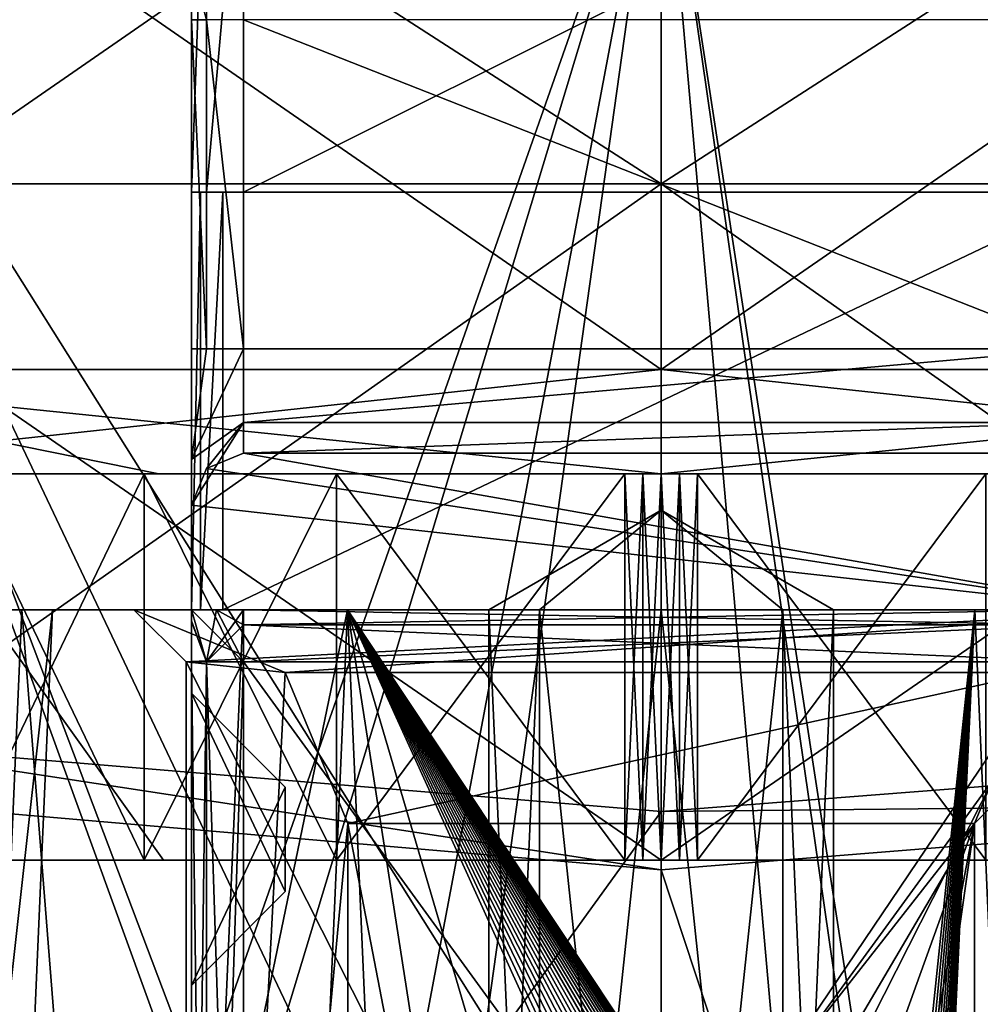
# Model space of a CAD drawing. Units: metres. Extents: x -90 to 90, y -98 to 20.
# Drawn here: x -6 to 3, y -80 to -71 of the extents above; entities that cross this region are included whole.
import ezdxf

# ---------------------------------------------------------------- set-up
doc = ezdxf.new("R2010")
doc.units = ezdxf.units.M
doc.layers.add('solid_21432310', color=7, linetype='CONTINUOUS')

msp = doc.modelspace()

# ---------------------------------------------------------------- linework, layer by layer
at = {"layer": 'solid_21432310'}
for points in [[(-11.227177, -65, 82.729759), (-5.804966, -65, 80.478935), (-9.399609, -72.219032, 82.595207)], [(-11.199668, -65, 121.512863), (-0.000195, -72.218842, 123.777031), (0, -65, 124.513374)], [(-11.199668, -65, 121.512863), (-9.399609, -72.219032, 121.631546), (-0.000195, -72.218842, 123.777031)], [(0, -65, 79.713379), (0.000195, -72.218842, 80.449722), (-9.399609, -72.219032, 82.595207)], [(-5.804966, -65, 80.478935), (0, -65, 79.713379), (-9.399609, -72.219032, 82.595207)], [(9.399609, -72.219032, 121.631546), (0, -65, 124.513374), (-0.000195, -72.218842, 123.777031)], [(9.399609, -72.219032, 121.631546), (5.804966, -65, 123.747818), (0, -65, 124.513374)], [(11.199668, -65, 82.71389), (0.000195, -72.218842, 80.449722), (0, -65, 79.713379)], [(9.399609, -72.219032, 82.595207), (0.000195, -72.218842, 80.449722), (11.199668, -65, 82.71389)], [(0, -74, 82.61338), (0, -67.25, 82.61338), (-9.75, -67.25, 85.225883)], [(-9.75, -74, 85.225883), (0, -74, 82.61338), (-9.75, -67.25, 85.225883)], [(-9.75, -74, 119.00087), (-9.75, -67.25, 119.00087), (0, -67.25, 121.61338)], [(-9.75, -74, 119.00087), (0, -67.25, 121.61338), (0, -74, 121.61338)], [(9.75, -74, 85.225883), (9.75, -67.25, 85.225883), (0, -67.25, 82.61338)], [(0, -74, 82.61338), (9.75, -74, 85.225883), (0, -67.25, 82.61338)], [(0, -74, 121.61338), (0, -67.25, 121.61338), (9.75, -67.25, 119.00087)], [(9.75, -74, 119.00087), (0, -74, 121.61338), (9.75, -67.25, 119.00087)], [(-11.092319, -93.580261, 82.900917), (0, -93.580261, 79.928734), (-9.177548, -68.300003, 80.805809)], [(-9.483953, -68.300003, 80.066734), (0, -68.300003, 78.11338), (-6.394708, -86.503319, 78.98098)], [(0, -82.900002, 79.499771), (0, -68.300003, 78.913376), (-9.177548, -68.300003, 80.805809)], [(-1.879092, -83.681442, 79.609291), (0, -82.900002, 79.499771), (-9.177548, -68.300003, 80.805809)], [(-2.649999, -85.552589, 79.762764), (-1.879092, -83.681442, 79.609291), (-9.177548, -68.300003, 80.805809)], [(0, -93.580261, 79.928734), (-2.649999, -85.552589, 79.762764), (-9.177548, -68.300003, 80.805809)], [(0, -68.300003, 78.11338), (-5.324924, -85.907661, 78.711555), (-6.394708, -86.503319, 78.98098)], [(0, -68.300003, 78.11338), (-3.161591, -85.055687, 78.322533), (-5.324924, -85.907661, 78.711555)], [(-4.5, -68.300003, 95.61338), (-4.5, -72.300003, 95.11338), (-4.5, -69.644958, 106.947769)], [(-4.5, -68.300003, 95.61338), (-4.5, -68.300003, 95.11338), (-4.5, -72.300003, 95.11338)], [(-4.35347, -68.300003, 94.759888), (-4.5, -72.300003, 95.11338), (-4.5, -68.300003, 95.11338)], [(-4.35347, -68.300003, 94.759888), (-4.353491, -72.300003, 94.759911), (-4.5, -72.300003, 95.11338)], [(-4, -68.300003, 94.61338), (-4, -72.300003, 94.61338), (-4.353491, -72.300003, 94.759911)], [(-4, -68.300003, 94.61338), (-4.353491, -72.300003, 94.759911), (-4.35347, -68.300003, 94.759888)], [(4, -68.300003, 94.61338), (4, -72.300003, 94.61338), (-4, -72.300003, 94.61338)], [(-4, -68.300003, 94.61338), (4, -68.300003, 94.61338), (-4, -72.300003, 94.61338)], [(0, -68.300003, 78.11338), (-2.075791, -83.11451, 78.203316), (-3.161591, -85.055687, 78.322533)], [(0, -68.300003, 78.11338), (0, -82.349998, 78.11338), (-2.075791, -83.11451, 78.203316)], [(9.483862, -68.300003, 80.066696), (0, -82.349998, 78.11338), (0, -68.300003, 78.11338)], [(2.080157, -83.118347, 78.203697), (0, -82.349998, 78.11338), (9.483862, -68.300003, 80.066696)], [(1.325816, -83.255501, 79.552856), (0, -68.300003, 78.913376), (0, -82.900002, 79.499771)], [(2.649998, -85.553139, 79.762779), (9.177636, -68.300003, 80.805847), (0, -68.300003, 78.913376)], [(2.294584, -84.224335, 79.669792), (2.649998, -85.553139, 79.762779), (0, -68.300003, 78.913376)], [(1.325816, -83.255501, 79.552856), (2.294584, -84.224335, 79.669792), (0, -68.300003, 78.913376)], [(3.161365, -85.054245, 78.322502), (2.080157, -83.118347, 78.203697), (9.483862, -68.300003, 80.066696)], [(2.649998, -85.553139, 79.762779), (11.092319, -93.580261, 82.900917), (9.177636, -68.300003, 80.805847)], [(-4.5, -72.300003, 95.11338), (-4.5, -70.110786, 106.662888), (-4.5, -69.644958, 106.947769)], [(-4.5, -72.300003, 95.11338), (-4.5, -70.647667, 106.563377), (-4.5, -70.110786, 106.662888)], [(-4.353553, -70.647659, 106.916931), (-4.5, -70.110786, 106.662888), (-4.5, -70.647667, 106.563377)], [(-4.353553, -70.647659, 106.916931), (-4.5, -70.647667, 106.563377), (-4.353553, -73.800003, 106.916931)], [(-4.5, -72.300003, 96.413376), (-4.5, -73.799973, 106.563377), (-4.5, -70.647667, 106.563377)], [(-4.353553, -73.800003, 106.916931), (-4.5, -70.647667, 106.563377), (-4.5, -73.799973, 106.563377)], [(-4.5, -72.300003, 95.11338), (-4.5, -72.300003, 96.413376), (-4.5, -70.647667, 106.563377)], [(-4.353553, -70.647659, 106.916931), (-4, -73.800003, 107.063377), (-4, -70.647659, 107.063377)], [(-4.353553, -70.647659, 106.916931), (-4.353553, -73.800003, 106.916931), (-4, -73.800003, 107.063377)], [(4, -73.800003, 107.063377), (4, -70.647659, 107.063377), (-4, -70.647659, 107.063377)], [(-4, -73.800003, 107.063377), (4, -73.800003, 107.063377), (-4, -70.647659, 107.063377)], [(0.000195, -72.218842, 80.449722), (-9.201586, -78.699997, 86.179436), (-9.399609, -72.219032, 82.595207)], [(-9.399609, -72.219032, 121.631546), (0, -78.699997, 120.513374), (-0.000195, -72.218842, 123.777031)], [(-9.399609, -72.219032, 121.631546), (-9.229539, -78.699997, 118.031143), (-4.766599, -78.699997, 119.885254)], [(-9.399609, -72.219032, 121.631546), (-4.766599, -78.699997, 119.885254), (0, -78.699997, 120.513374)], [(0.000195, -72.218842, 80.449722), (0, -78.699997, 83.713379), (-9.201586, -78.699997, 86.179436)], [(-0.000195, -72.218842, 123.777031), (0, -78.699997, 120.513374), (9.201586, -78.699997, 118.047318)], [(9.399609, -72.219032, 121.631546), (-0.000195, -72.218842, 123.777031), (9.201586, -78.699997, 118.047318)], [(9.399609, -72.219032, 82.595207), (0, -78.699997, 83.713379), (0.000195, -72.218842, 80.449722)], [(9.399609, -72.219032, 82.595207), (4.766599, -78.699997, 84.341499), (0, -78.699997, 83.713379)], [(-4.5, -72.300003, 96.413376), (-4.5, -76.300003, 96.413376), (-4.5, -73.799973, 106.563377)], [(-4.412082, -72.300003, 96.201279), (-4.5, -76.300003, 96.413376), (-4.5, -72.300003, 96.413376)], [(-4.412082, -72.300003, 96.201279), (-4.412095, -76.300003, 96.201294), (-4.5, -76.300003, 96.413376)], [(-4.353491, -72.300003, 94.759911), (-4.5, -72.300003, 96.413376), (-4.5, -72.300003, 95.11338)], [(-4.353491, -72.300003, 94.759911), (-4.412082, -72.300003, 96.201279), (-4.5, -72.300003, 96.413376)], [(-4.2, -72.300003, 96.11338), (-4.2, -76.300003, 96.11338), (-4.412095, -76.300003, 96.201294)], [(-4.412082, -72.300003, 96.201279), (-4.2, -72.300003, 96.11338), (-4.412095, -76.300003, 96.201294)], [(-4.353491, -72.300003, 94.759911), (-4.2, -72.300003, 96.11338), (-4.412082, -72.300003, 96.201279)], [(-4.353491, -72.300003, 94.759911), (-4, -72.300003, 94.61338), (-4.2, -72.300003, 96.11338)], [(4.2, -72.300003, 96.11338), (4.2, -76.300003, 96.11338), (-4.2, -76.300003, 96.11338)], [(-4.2, -72.300003, 96.11338), (4.2, -72.300003, 96.11338), (-4.2, -76.300003, 96.11338)], [(4, -72.300003, 94.61338), (4.2, -72.300003, 96.11338), (-4.2, -72.300003, 96.11338)], [(-4, -72.300003, 94.61338), (4, -72.300003, 94.61338), (-4.2, -72.300003, 96.11338)], [(-4.5, -76.300003, 96.413376), (-4.5, -74.860603, 107.002769), (-4.5, -73.799973, 106.563377)], [(-4.353553, -73.800003, 106.916931), (-4.5, -73.799973, 106.563377), (-4.5, -74.860603, 107.002769)], [(-4, -74.507103, 107.35627), (-4, -73.800003, 107.063377), (-4.5, -74.860603, 107.002769)], [(-4.353553, -73.800003, 106.916931), (-4.5, -74.860603, 107.002769), (-4, -73.800003, 107.063377)], [(-4, -74.507103, 107.35627), (4, -73.800003, 107.063377), (-4, -73.800003, 107.063377)], [(-4, -74.507103, 107.35627), (4, -74.507111, 107.35627), (4, -73.800003, 107.063377)], [(-9.25175, -75, 118.133827), (-9.75, -74, 119.00087), (0, -74, 121.61338)], [(0, -75, 83.61338), (0, -74, 82.61338), (-9.75, -74, 85.225883)], [(-4.810231, -75, 84.250252), (0, -75, 83.61338), (-9.75, -74, 85.225883)], [(-9.279711, -75, 86.109108), (-4.810231, -75, 84.250252), (-9.75, -74, 85.225883)], [(0, -75, 120.61338), (-9.25175, -75, 118.133827), (0, -74, 121.61338)], [(0, -75, 120.61338), (0, -74, 121.61338), (9.75, -74, 119.00087)], [(4.810231, -75, 119.976501), (0, -75, 120.61338), (9.75, -74, 119.00087)], [(9.25175, -75, 86.092926), (9.75, -74, 85.225883), (0, -74, 82.61338)], [(9.25175, -75, 86.092926), (0, -74, 82.61338), (0, -75, 83.61338)], [(-4, -74.507103, 107.35627), (-4.5, -74.860603, 107.002769), (-4.5, -75.300003, 108.0634)], [(-4.353553, -74.946449, 108.063377), (-4, -74.507103, 107.35627), (-4.5, -75.300003, 108.0634)], [(-4.353553, -74.946449, 108.063377), (-4, -74.800003, 108.063377), (-4, -74.507103, 107.35627)], [(-4, -74.507103, 107.35627), (-4, -74.800003, 108.063377), (4, -74.507111, 107.35627)], [(-4, -74.800003, 108.063377), (4, -74.800003, 108.063377), (4, -74.507111, 107.35627)], [(-4.353553, -74.946449, 108.063377), (-4, -74.800003, 108.11338), (-4, -74.800003, 108.063377)], [(-4.353553, -74.946449, 108.063377), (-4.35347, -74.94651, 108.11338), (-4, -74.800003, 108.11338)], [(-4.35347, -74.94651, 108.11338), (4.5, -76.300003, 108.11338), (-4, -74.800003, 108.11338)], [(-4, -74.800003, 108.11338), (4.5, -76.300003, 108.11338), (4, -74.800003, 108.11338)], [(4, -74.800003, 108.11338), (4, -74.800003, 108.063377), (-4, -74.800003, 108.063377)], [(-4, -74.800003, 108.11338), (4, -74.800003, 108.11338), (-4, -74.800003, 108.063377)], [(-4.5, -76.300003, 96.413376), (-4.5, -75.300003, 108.0634), (-4.5, -74.860603, 107.002769)], [(-4.353553, -74.946449, 108.063377), (-4.5, -75.300003, 108.0634), (-4.35347, -74.94651, 108.11338)], [(-4.35347, -74.94651, 108.11338), (-4.5, -75.300003, 108.0634), (-4.5, -75.300003, 108.11338)], [(-4.35347, -74.94651, 108.11338), (-4.5, -75.300003, 108.11338), (4.5, -76.300003, 108.11338)], [(-0.348649, -75, 84.416809), (-4.810231, -75, 84.250252), (-9.279711, -75, 86.109108)], [(-3.109688, -75, 86.010895), (-0.348649, -75, 84.416809), (-9.279711, -75, 86.109108)], [(-4.952864, -75, 86.479164), (-3.109688, -75, 86.010895), (-9.279711, -75, 86.109108)], [(-7.071058, -75, 86.565948), (-4.952864, -75, 86.479164), (-9.279711, -75, 86.109108)], [(-3.109688, -75, 118.215858), (-9.25175, -75, 118.133827), (0, -75, 120.61338)], [(-4.952864, -75, 117.747589), (-7.071058, -75, 117.660812), (-9.25175, -75, 118.133827)], [(-3.109688, -75, 118.215858), (-4.952864, -75, 117.747589), (-9.25175, -75, 118.133827)], [(-4.952864, -75, 117.747589), (-6.729451, -75, 117.06913), (-7.071058, -75, 117.660812)], [(-7.071058, -75, 86.565948), (-6.729451, -75, 87.157623), (-4.952864, -75, 86.479164)], [(-6.729451, -75, 87.157623), (-6.729451, -78.699997, 87.157623), (-4.952864, -78.699997, 86.479164)], [(-6.729451, -75, 87.157623), (-4.952864, -78.699997, 86.479164), (-4.952864, -75, 86.479164)], [(-4.952864, -75, 117.747589), (-4.952864, -78.699997, 117.747589), (-6.729451, -78.699997, 117.06913)], [(-4.952864, -75, 117.747589), (-6.729451, -78.699997, 117.06913), (-6.729451, -75, 117.06913)], [(-4.952864, -75, 86.479164), (-4.952864, -78.699997, 86.479164), (-3.109688, -78.699997, 86.010895)], [(-4.952864, -75, 86.479164), (-3.109688, -78.699997, 86.010895), (-3.109688, -75, 86.010895)], [(-3.109688, -75, 118.215858), (-3.109688, -78.699997, 118.215858), (-4.952864, -78.699997, 117.747589)], [(-3.109688, -75, 118.215858), (-4.952864, -78.699997, 117.747589), (-4.952864, -75, 117.747589)], [(0, -75, 84.413376), (0, -75, 83.61338), (-4.810231, -75, 84.250252)], [(-0.174333, -75, 84.414238), (0, -75, 84.413376), (-4.810231, -75, 84.250252)], [(-0.348649, -75, 84.416809), (-0.174333, -75, 84.414238), (-4.810231, -75, 84.250252)], [(-0.348649, -75, 84.416809), (-3.109688, -78.699997, 86.010895), (-0.348649, -78.699997, 84.416809)], [(-3.109688, -75, 86.010895), (-3.109688, -78.699997, 86.010895), (-0.348649, -75, 84.416809)], [(-3.109688, -75, 118.215858), (-0.348649, -78.699997, 119.809944), (-3.109688, -78.699997, 118.215858)], [(-0.348649, -75, 119.809944), (-0.348649, -78.699997, 119.809944), (-3.109688, -75, 118.215858)], [(-0.348649, -75, 119.809944), (-3.109688, -75, 118.215858), (0, -75, 120.61338)], [(-0.348649, -75, 84.416809), (-0.348649, -78.699997, 84.416809), (-0.174333, -78.699997, 84.414238)], [(-0.348649, -75, 84.416809), (-0.174333, -78.699997, 84.414238), (-0.174333, -75, 84.414238)], [(-0.174333, -75, 119.812515), (-0.174333, -78.699997, 119.812515), (-0.348649, -78.699997, 119.809944)], [(-0.174333, -75, 119.812515), (-0.348649, -78.699997, 119.809944), (-0.348649, -75, 119.809944)], [(-0.174333, -75, 119.812515), (-0.348649, -75, 119.809944), (0, -75, 120.61338)], [(-0.174333, -75, 84.414238), (-0.174333, -78.699997, 84.414238), (0, -78.699997, 84.413376)], [(-0.174333, -75, 84.414238), (0, -78.699997, 84.413376), (0, -75, 84.413376)], [(0, -75, 119.813377), (0, -78.699997, 119.813377), (-0.174333, -78.699997, 119.812515)], [(0, -75, 119.813377), (-0.174333, -78.699997, 119.812515), (-0.174333, -75, 119.812515)], [(0, -75, 119.813377), (-0.174333, -75, 119.812515), (0, -75, 120.61338)], [(0, -75, 84.413376), (0, -78.699997, 84.413376), (0.174333, -78.699997, 84.414238)], [(0, -75, 84.413376), (0.174333, -78.699997, 84.414238), (0.174333, -75, 84.414238)], [(0.174333, -75, 119.812515), (0.174333, -78.699997, 119.812515), (0, -78.699997, 119.813377)], [(0.174333, -75, 119.812515), (0, -78.699997, 119.813377), (0, -75, 119.813377)], [(3.109688, -75, 86.010895), (9.25175, -75, 86.092926), (0, -75, 83.61338)], [(0.348649, -75, 84.416809), (3.109688, -75, 86.010895), (0, -75, 83.61338)], [(0.174333, -75, 84.414238), (0.348649, -75, 84.416809), (0, -75, 83.61338)], [(0, -75, 84.413376), (0.174333, -75, 84.414238), (0, -75, 83.61338)], [(0, -75, 119.813377), (0, -75, 120.61338), (4.810231, -75, 119.976501)], [(0.174333, -75, 119.812515), (0, -75, 119.813377), (4.810231, -75, 119.976501)], [(0.174333, -75, 84.414238), (0.174333, -78.699997, 84.414238), (0.348649, -78.699997, 84.416809)], [(0.174333, -75, 84.414238), (0.348649, -78.699997, 84.416809), (0.348649, -75, 84.416809)], [(0.348649, -75, 119.809944), (0.348649, -78.699997, 119.809944), (0.174333, -78.699997, 119.812515)], [(0.348649, -75, 119.809944), (0.174333, -78.699997, 119.812515), (0.174333, -75, 119.812515)], [(0.348649, -75, 119.809944), (0.174333, -75, 119.812515), (4.810231, -75, 119.976501)], [(3.109688, -75, 86.010895), (0.348649, -78.699997, 84.416809), (3.109688, -78.699997, 86.010895)], [(0.348649, -75, 84.416809), (0.348649, -78.699997, 84.416809), (3.109688, -75, 86.010895)], [(0.348649, -75, 119.809944), (3.109688, -78.699997, 118.215858), (0.348649, -78.699997, 119.809944)], [(3.109688, -75, 118.215858), (3.109688, -78.699997, 118.215858), (0.348649, -75, 119.809944)], [(0.348649, -75, 119.809944), (4.810231, -75, 119.976501), (9.279711, -75, 118.117645)], [(3.109688, -75, 118.215858), (0.348649, -75, 119.809944), (9.279711, -75, 118.117645)], [(-4.5, -76.300003, 96.413376), (-4.5, -75.300003, 108.11338), (-4.5, -75.300003, 108.0634)], [(-4.5, -76.300003, 106.979401), (-4.5, -76.300003, 108.11338), (-4.5, -75.300003, 108.11338)], [(4.5, -76.300003, 108.11338), (-4.5, -75.300003, 108.11338), (-4.5, -76.300003, 108.11338)], [(-4.5, -76.300003, 97.247353), (-4.5, -76.300003, 106.979401), (-4.5, -75.300003, 108.11338)], [(-4.5, -76.300003, 96.413376), (-4.5, -76.300003, 97.247353), (-4.5, -75.300003, 108.11338)], [(0, -75.347374, 102.11338), (-1.166726, -76.300003, 103.280106), (-1.65, -76.300003, 102.11338)], [(0, -75.347374, 102.11338), (-1.65, -76.300003, 102.11338), (-1.166726, -76.300003, 100.946648)], [(0, -75.347374, 102.11338), (0, -76.300003, 103.763374), (-1.166726, -76.300003, 103.280106)], [(0, -75.347374, 102.11338), (-1.166726, -76.300003, 100.946648), (0, -76.300003, 100.463379)], [(0, -75.347374, 102.11338), (1.166726, -76.300003, 103.280106), (0, -76.300003, 103.763374)], [(0, -75.347374, 102.11338), (0, -76.300003, 100.463379), (1.166726, -76.300003, 100.946648)], [(0, -75.347374, 102.11338), (1.166726, -76.300003, 100.946648), (1.65, -76.300003, 102.11338)], [(0, -75.347374, 102.11338), (1.65, -76.300003, 102.11338), (1.166726, -76.300003, 103.280106)], [(-5.830068, -76.300003, 94.283768), (-6.58635, -93.623222, 93.527023), (-7.754777, -93.587234, 96.35479)], [(-5.830068, -76.300003, 94.283768), (-7.754777, -93.587234, 96.35479), (-7, -76.300003, 97.109688)], [(-5.05, -76.300003, 97.563377), (-7, -76.300003, 97.109688), (-7, -76.300003, 105.616211)], [(-5.05, -76.300003, 97.063377), (-5.830068, -76.300003, 94.283768), (-7, -76.300003, 97.109688)], [(-5.05, -76.300003, 97.063377), (-7, -76.300003, 97.109688), (-5.05, -76.300003, 97.563377)], [(-6.122298, -76.300003, 107.735832), (-7, -76.300003, 105.616211), (-6.878979, -93.623222, 108.492096)], [(-5.05, -76.300003, 107.163376), (-7, -76.300003, 105.616211), (-6.122298, -76.300003, 107.735832)], [(-5.05, -76.300003, 107.163376), (-5.05, -76.300003, 97.563377), (-7, -76.300003, 105.616211)], [(-6.122298, -76.300003, 107.735832), (-6.878979, -93.623222, 108.492096), (-4.757632, -93.587234, 109.368156)], [(-3.00369, -76.300003, 93.11338), (-3.758584, -93.587234, 92.358597), (-6.58635, -93.623222, 93.527023)], [(-5.830068, -76.300003, 94.283768), (-3.00369, -76.300003, 93.11338), (-6.58635, -93.623222, 93.527023)], [(-6.122298, -76.300003, 107.735832), (-4.757632, -93.587234, 109.368156), (-4.002831, -76.300003, 108.61338)], [(-6.122298, -76.300003, 107.735832), (-4.002831, -76.300003, 108.61338), (6.122459, -76.300003, 107.735672)], [(5.05, -76.300003, 107.163376), (-6.122298, -76.300003, 107.735832), (6.122459, -76.300003, 107.735672)], [(5.05, -76.300003, 107.163376), (-5.05, -76.300003, 107.163376), (-6.122298, -76.300003, 107.735832)], [(3.00369, -76.300003, 93.11338), (-3.00369, -76.300003, 93.11338), (-5.830068, -76.300003, 94.283768)], [(5.829609, -76.300003, 94.28331), (3.00369, -76.300003, 93.11338), (-5.830068, -76.300003, 94.283768)], [(-5.05, -76.300003, 97.063377), (5.829609, -76.300003, 94.28331), (-5.830068, -76.300003, 94.283768)], [(-5.05, -76.300003, 97.063377), (5.05, -76.300003, 97.063377), (5.829609, -76.300003, 94.28331)], [(-4.55, -76.800003, 97.563377), (-5.05, -76.300003, 97.563377), (-5.05, -76.300003, 107.163376)], [(-3.600464, -76.900414, 97.563377), (-5.05, -76.300003, 97.063377), (-5.05, -76.300003, 97.563377)], [(-4.55, -76.800003, 97.563377), (-3.600464, -76.900414, 97.563377), (-5.05, -76.300003, 97.563377)], [(-4.55, -76.800003, 106.663376), (-5.05, -76.300003, 107.163376), (5.05, -76.300003, 107.163376)], [(-4.55, -76.800003, 97.563377), (-5.05, -76.300003, 107.163376), (-4.55, -76.800003, 106.663376)], [(-3.600413, -76.900467, 97.063377), (5.05, -76.300003, 97.063377), (-5.05, -76.300003, 97.063377)], [(-3.600413, -76.900467, 97.063377), (-5.05, -76.300003, 97.063377), (-3.600464, -76.900414, 97.563377)], [(4.002831, -76.300003, 108.61338), (-4.757632, -93.587234, 109.368156), (4.757632, -93.587234, 109.368156)], [(-4.002831, -76.300003, 108.61338), (-4.757632, -93.587234, 109.368156), (4.002831, -76.300003, 108.61338)], [(-4.55, -76.800003, 106.663376), (5.05, -76.300003, 107.163376), (4.55, -76.800003, 106.663376)], [(-4.258813, -76.300003, 107.079277), (-4.5, -76.300003, 108.11338), (-4.5, -76.300003, 106.979401)], [(4, -76.300003, 107.11338), (4.5, -76.300003, 108.11338), (-4.5, -76.300003, 108.11338)], [(-4.258813, -76.300003, 107.079277), (-4, -76.300003, 107.11338), (-4.5, -76.300003, 108.11338)], [(4, -76.300003, 107.11338), (-4.5, -76.300003, 108.11338), (-4, -76.300003, 107.11338)], [(-4.5, -76.408386, 97.639076), (-4.5, -76.414307, 106.576912), (-4.5, -76.300003, 106.979401)], [(-4.353553, -76.800003, 106.466927), (-4.5, -76.300003, 106.979401), (-4.5, -76.414307, 106.576912)], [(-4.5, -76.300003, 97.247353), (-4.5, -76.408386, 97.639076), (-4.5, -76.300003, 106.979401)], [(-4, -76.800003, 106.61338), (-4.258813, -76.300003, 107.079277), (-4.5, -76.300003, 106.979401)], [(-4.353553, -76.800003, 106.466927), (-4, -76.800003, 106.61338), (-4.5, -76.300003, 106.979401)], [(-4.353553, -76.800003, 97.759827), (-4.5, -76.408386, 97.639076), (-4.5, -76.300003, 97.247353)], [(-4.412095, -76.300003, 96.201294), (-4.5, -76.300003, 97.247353), (-4.5, -76.300003, 96.413376)], [(-4.258813, -76.300003, 97.147476), (-4.5, -76.300003, 97.247353), (-4.412095, -76.300003, 96.201294)], [(-4.353553, -76.800003, 97.759827), (-4.5, -76.300003, 97.247353), (-4.258813, -76.300003, 97.147476)], [(-4.258813, -76.300003, 97.147476), (-4.412095, -76.300003, 96.201294), (-4.2, -76.300003, 96.11338)], [(-4.353553, -76.800003, 97.759827), (-4.258813, -76.300003, 97.147476), (-4, -76.300003, 97.11338)], [(-4, -76.446449, 97.466927), (-4.353553, -76.800003, 97.759827), (-4, -76.300003, 97.11338)], [(-4, -76.446449, 106.759827), (-4, -76.300003, 107.11338), (-4.258813, -76.300003, 107.079277)], [(-4, -76.446449, 106.759827), (-4.258813, -76.300003, 107.079277), (-4, -76.800003, 106.61338)], [(-4, -76.300003, 97.11338), (-4.258813, -76.300003, 97.147476), (-4.2, -76.300003, 96.11338)], [(-4, -76.300003, 97.11338), (-4.2, -76.300003, 96.11338), (4.2, -76.300003, 96.11338)], [(-4.002831, -76.300003, 108.61338), (4.002831, -76.300003, 108.61338), (6.122459, -76.300003, 107.735672)], [(-4, -76.446449, 106.759827), (4, -76.300003, 107.11338), (-4, -76.300003, 107.11338)], [(4, -76.446449, 106.759827), (4, -76.300003, 107.11338), (-4, -76.446449, 106.759827)], [(-4, -76.300003, 97.11338), (4, -76.300003, 97.11338), (4, -76.446449, 97.466927)], [(-4, -76.300003, 97.11338), (4.2, -76.300003, 96.11338), (4, -76.300003, 97.11338)], [(-4, -76.446449, 97.466927), (-4, -76.300003, 97.11338), (4, -76.446449, 97.466927)], [(-2.599706, -85.554153, 92.709335), (-3.758584, -93.587234, 92.358597), (-3.00369, -76.300003, 93.11338)], [(3.600464, -76.900414, 97.063377), (5.05, -76.300003, 97.063377), (-3.600413, -76.900467, 97.063377)], [(2.187816, -84.123596, 92.77179), (-3.00369, -76.300003, 93.11338), (3.00369, -76.300003, 93.11338)], [(-1.850321, -83.701515, 92.790222), (-2.599706, -85.554153, 92.709335), (-3.00369, -76.300003, 93.11338)], [(-0.995277, -83.126671, 92.815315), (-1.850321, -83.701515, 92.790222), (-3.00369, -76.300003, 93.11338)], [(0.000001, -82.928192, 92.823982), (-0.995277, -83.126671, 92.815315), (-3.00369, -76.300003, 93.11338)], [(0.093107, -82.929291, 92.823936), (0.000001, -82.928192, 92.823982), (-3.00369, -76.300003, 93.11338)], [(0.185993, -82.933922, 92.82373), (0.093107, -82.929291, 92.823936), (-3.00369, -76.300003, 93.11338)], [(0.278657, -82.942093, 92.82338), (0.185993, -82.933922, 92.82373), (-3.00369, -76.300003, 93.11338)], [(0.3711, -82.953796, 92.822868), (0.278657, -82.942093, 92.82338), (-3.00369, -76.300003, 93.11338)], [(0.463322, -82.969032, 92.822197), (0.3711, -82.953796, 92.822868), (-3.00369, -76.300003, 93.11338)], [(0.555323, -82.987808, 92.821381), (0.463322, -82.969032, 92.822197), (-3.00369, -76.300003, 93.11338)], [(0.647279, -83.010155, 92.820404), (0.555323, -82.987808, 92.821381), (-3.00369, -76.300003, 93.11338)], [(0.739854, -83.036179, 92.819267), (0.647279, -83.010155, 92.820404), (-3.00369, -76.300003, 93.11338)], [(0.832585, -83.065804, 92.817978), (0.739854, -83.036179, 92.819267), (-3.00369, -76.300003, 93.11338)], [(0.924859, -83.09893, 92.816528), (0.832585, -83.065804, 92.817978), (-3.00369, -76.300003, 93.11338)], [(1.016063, -83.135437, 92.814934), (0.924859, -83.09893, 92.816528), (-3.00369, -76.300003, 93.11338)], [(1.105583, -83.175232, 92.813194), (1.016063, -83.135437, 92.814934), (-3.00369, -76.300003, 93.11338)], [(1.192814, -83.218193, 92.811325), (1.105583, -83.175232, 92.813194), (-3.00369, -76.300003, 93.11338)], [(1.278523, -83.264748, 92.809288), (1.192814, -83.218193, 92.811325), (-3.00369, -76.300003, 93.11338)], [(1.363218, -83.31498, 92.807098), (1.278523, -83.264748, 92.809288), (-3.00369, -76.300003, 93.11338)], [(1.446408, -83.368538, 92.804756), (1.363218, -83.31498, 92.807098), (-3.00369, -76.300003, 93.11338)], [(1.527604, -83.425087, 92.802292), (1.446408, -83.368538, 92.804756), (-3.00369, -76.300003, 93.11338)], [(1.606318, -83.484268, 92.799706), (1.527604, -83.425087, 92.802292), (-3.00369, -76.300003, 93.11338)], [(1.682059, -83.545723, 92.79702), (1.606318, -83.484268, 92.799706), (-3.00369, -76.300003, 93.11338)], [(1.754606, -83.609344, 92.794243), (1.682059, -83.545723, 92.79702), (-3.00369, -76.300003, 93.11338)], [(1.824668, -83.675743, 92.791344), (1.754606, -83.609344, 92.794243), (-3.00369, -76.300003, 93.11338)], [(1.892206, -83.744797, 92.78833), (1.824668, -83.675743, 92.791344), (-3.00369, -76.300003, 93.11338)], [(1.957086, -83.816315, 92.78521), (1.892206, -83.744797, 92.78833), (-3.00369, -76.300003, 93.11338)], [(2.019175, -83.890076, 92.78199), (1.957086, -83.816315, 92.78521), (-3.00369, -76.300003, 93.11338)], [(2.078337, -83.965897, 92.778679), (2.019175, -83.890076, 92.78199), (-3.00369, -76.300003, 93.11338)], [(2.134449, -84.043571, 92.775284), (2.078337, -83.965897, 92.778679), (-3.00369, -76.300003, 93.11338)], [(2.187816, -84.123596, 92.77179), (2.134449, -84.043571, 92.775284), (-3.00369, -76.300003, 93.11338)], [(-1.166726, -76.300003, 103.280106), (-1.166726, -87.300003, 103.280106), (-1.65, -87.300003, 102.11338)], [(-1.65, -76.300003, 102.11338), (-1.65, -87.300003, 102.11338), (-1.166726, -87.300003, 100.946648)], [(-1.65, -76.300003, 102.11338), (-1.166726, -76.300003, 103.280106), (-1.65, -87.300003, 102.11338)], [(-1.166726, -76.300003, 100.946648), (-1.65, -76.300003, 102.11338), (-1.166726, -87.300003, 100.946648)], [(0, -76.300003, 103.763374), (0, -87.300003, 103.763374), (-1.166726, -87.300003, 103.280106)], [(-1.166726, -76.300003, 103.280106), (0, -76.300003, 103.763374), (-1.166726, -87.300003, 103.280106)], [(-1.166726, -76.300003, 100.946648), (-1.166726, -87.300003, 100.946648), (0, -87.300003, 100.463379)], [(-1.166726, -76.300003, 100.946648), (0, -87.300003, 100.463379), (0, -76.300003, 100.463379)], [(1.166726, -76.300003, 103.280106), (1.166726, -87.300003, 103.280106), (0, -87.300003, 103.763374)], [(1.166726, -76.300003, 103.280106), (0, -87.300003, 103.763374), (0, -76.300003, 103.763374)], [(0, -76.300003, 100.463379), (0, -87.300003, 100.463379), (1.166726, -87.300003, 100.946648)], [(1.166726, -76.300003, 100.946648), (0, -76.300003, 100.463379), (1.166726, -87.300003, 100.946648)], [(1.166726, -76.300003, 100.946648), (1.166726, -87.300003, 100.946648), (1.65, -87.300003, 102.11338)], [(1.65, -76.300003, 102.11338), (1.65, -87.300003, 102.11338), (1.166726, -87.300003, 103.280106)], [(1.65, -76.300003, 102.11338), (1.166726, -76.300003, 100.946648), (1.65, -87.300003, 102.11338)], [(1.166726, -76.300003, 103.280106), (1.65, -76.300003, 102.11338), (1.166726, -87.300003, 103.280106)], [(2.238503, -84.20607, 92.768188), (2.187816, -84.123596, 92.77179), (3.00369, -76.300003, 93.11338)], [(2.286305, -84.290657, 92.764496), (2.238503, -84.20607, 92.768188), (3.00369, -76.300003, 93.11338)], [(2.331019, -84.377022, 92.760727), (2.286305, -84.290657, 92.764496), (3.00369, -76.300003, 93.11338)], [(2.37244, -84.464836, 92.756889), (2.331019, -84.377022, 92.760727), (3.00369, -76.300003, 93.11338)], [(2.410363, -84.553749, 92.753014), (2.37244, -84.464836, 92.756889), (3.00369, -76.300003, 93.11338)], [(2.444761, -84.643837, 92.749077), (2.410363, -84.553749, 92.753014), (3.00369, -76.300003, 93.11338)], [(2.475987, -84.735886, 92.745056), (2.444761, -84.643837, 92.749077), (3.00369, -76.300003, 93.11338)], [(2.503949, -84.829521, 92.740967), (2.475987, -84.735886, 92.745056), (3.00369, -76.300003, 93.11338)], [(2.528517, -84.924316, 92.736832), (2.503949, -84.829521, 92.740967), (3.00369, -76.300003, 93.11338)], [(2.549564, -85.019829, 92.732658), (2.528517, -84.924316, 92.736832), (3.00369, -76.300003, 93.11338)], [(2.566962, -85.115616, 92.728477), (2.549564, -85.019829, 92.732658), (3.00369, -76.300003, 93.11338)], [(2.580591, -85.211296, 92.724304), (2.566962, -85.115616, 92.728477), (3.00369, -76.300003, 93.11338)], [(2.580591, -85.211296, 92.724304), (3.00369, -76.300003, 93.11338), (3.758584, -93.587234, 92.358597)], [(5.829609, -76.300003, 94.28331), (3.758584, -93.587234, 92.358597), (3.00369, -76.300003, 93.11338)], [(-4.5, -76.408386, 97.639076), (-4.5, -76.800003, 98.11338), (-4.5, -76.414307, 106.576912)], [(-4.353553, -76.800003, 97.759827), (-4.5, -76.800003, 98.11338), (-4.5, -76.408386, 97.639076)], [(-4.5, -76.800003, 98.11338), (-4.5, -76.800003, 106.11338), (-4.5, -76.414307, 106.576912)], [(-4.353553, -76.800003, 106.466927), (-4.5, -76.414307, 106.576912), (-4.5, -76.800003, 106.11338)], [(-4, -76.446449, 97.466927), (-4, -76.800003, 97.61338), (-4.353553, -76.800003, 97.759827)], [(4, -76.446449, 106.759827), (-4, -76.800003, 106.61338), (4, -76.800003, 106.61338)], [(4, -76.446449, 106.759827), (-4, -76.446449, 106.759827), (-4, -76.800003, 106.61338)], [(-4, -76.446449, 97.466927), (4, -76.446449, 97.466927), (4, -76.800003, 97.61338)], [(-4, -76.446449, 97.466927), (4, -76.800003, 97.61338), (-4, -76.800003, 97.61338)], [(-4.55, -94.800003, 97.563377), (-3.600464, -76.900414, 97.563377), (-4.55, -76.800003, 97.563377)], [(4.55, -94.800003, 106.663376), (-4.55, -76.800003, 106.663376), (4.55, -76.800003, 106.663376)], [(-4.55, -94.800003, 106.663376), (-4.55, -76.800003, 97.563377), (-4.55, -76.800003, 106.663376)], [(-4.55, -94.800003, 106.663376), (-4.55, -76.800003, 106.663376), (4.55, -94.800003, 106.663376)], [(-4.55, -94.800003, 106.663376), (-4.55, -94.800003, 97.563377), (-4.55, -76.800003, 97.563377)], [(-4.5, -79.900002, 104.36338), (-4.5, -87.800003, 106.11338), (-4.5, -76.800003, 106.11338)], [(-4.353553, -87.800003, 106.466927), (-4.5, -76.800003, 106.11338), (-4.5, -87.800003, 106.11338)], [(-4.5, -77.099998, 99.86338), (-4.5, -76.800003, 106.11338), (-4.5, -76.800003, 98.11338)], [(-4.5, -77.099998, 104.36338), (-4.5, -76.800003, 106.11338), (-4.5, -77.099998, 99.86338)], [(-4.5, -77.099998, 104.36338), (-4.5, -79.900002, 104.36338), (-4.5, -76.800003, 106.11338)], [(-4.353553, -76.800003, 106.466927), (-4.5, -76.800003, 106.11338), (-4.353553, -87.800003, 106.466927)], [(-4.5, -77.099998, 99.86338), (-4.5, -76.800003, 98.11338), (-4.5, -87.800003, 98.11338)], [(-4.353553, -76.800003, 97.759827), (-4.5, -87.800003, 98.11338), (-4.5, -76.800003, 98.11338)], [(-4.353553, -87.800003, 97.759827), (-4.5, -87.800003, 98.11338), (-4.353553, -76.800003, 97.759827)], [(-4.353553, -76.800003, 106.466927), (-4, -87.800003, 106.61338), (-4, -76.800003, 106.61338)], [(-4.353553, -76.800003, 106.466927), (-4.353553, -87.800003, 106.466927), (-4, -87.800003, 106.61338)], [(-4.353553, -87.800003, 97.759827), (-4, -76.800003, 97.61338), (-4, -87.800003, 97.61338)], [(-4.353553, -87.800003, 97.759827), (-4.353553, -76.800003, 97.759827), (-4, -76.800003, 97.61338)], [(-4, -87.800003, 106.61338), (4, -76.800003, 106.61338), (-4, -76.800003, 106.61338)], [(4, -87.800003, 106.61338), (4, -76.800003, 106.61338), (-4, -87.800003, 106.61338)], [(-4, -76.800003, 97.61338), (4, -87.800003, 97.61338), (-4, -87.800003, 97.61338)], [(-4, -76.800003, 97.61338), (4, -76.800003, 97.61338), (4, -87.800003, 97.61338)], [(4.55, -76.800003, 97.563377), (3.600413, -76.900467, 97.563377), (3, -78.349998, 97.563377)], [(3, -94.800003, 97.563377), (4.55, -76.800003, 97.563377), (3, -78.349998, 97.563377)], [(3, -94.800003, 97.563377), (4.55, -94.800003, 97.563377), (4.55, -76.800003, 97.563377)], [(-4.55, -94.800003, 97.563377), (-3, -78.349998, 97.563377), (-3.600464, -76.900414, 97.563377)], [(-3.600413, -76.900467, 97.063377), (-3.600464, -76.900414, 97.563377), (-3, -78.349998, 97.563377)], [(3.600464, -76.900414, 97.063377), (-3.600413, -76.900467, 97.063377), (-3, -78.349998, 97.063377)], [(-3.600413, -76.900467, 97.063377), (-3, -78.349998, 97.563377), (-3, -78.349998, 97.063377)], [(3, -78.349998, 97.063377), (3.600464, -76.900414, 97.063377), (-3, -78.349998, 97.063377)], [(3.600413, -76.900467, 97.563377), (3.600464, -76.900414, 97.063377), (3, -78.349998, 97.063377)], [(3.600413, -76.900467, 97.563377), (3, -78.349998, 97.063377), (3, -78.349998, 97.563377)], [(-4.5, -79.900002, 99.86338), (-4.5, -77.099998, 99.86338), (-4.5, -87.800003, 98.11338)], [(-3.6, -78, 99.86338), (-4.5, -77.099998, 99.86338), (-4.5, -79.900002, 99.86338)], [(-3.6, -78, 104.36338), (-4.5, -77.099998, 104.36338), (-4.5, -77.099998, 99.86338)], [(-3.6, -78, 104.36338), (-4.5, -77.099998, 99.86338), (-3.6, -78, 99.86338)], [(-3.6, -79, 104.36338), (-4.5, -79.900002, 104.36338), (-4.5, -77.099998, 104.36338)], [(-3.6, -79, 104.36338), (-4.5, -77.099998, 104.36338), (-3.6, -78, 104.36338)], [(-8.027118, -77.565605, 123.483536), (0, -78.232849, 124.914436), (-11.092319, -93.580261, 121.325836)], [(-8.027118, -77.565605, 123.483536), (-8.565335, -78.054924, 124.532875), (0, -78.791924, 126.11338)], [(-8.027118, -77.565605, 123.483536), (0, -78.791924, 126.11338), (0, -78.232849, 124.914436)], [(7.517056, -77.650002, 123.66452), (0, -93.580261, 124.298019), (0, -78.232849, 124.914436)], [(11.092319, -93.580261, 121.325836), (0, -93.580261, 124.298019), (7.517056, -77.650002, 123.66452)], [(7.517056, -77.650002, 123.66452), (0, -78.232849, 124.914436), (8.001043, -78.151741, 124.740509)], [(-3.6, -79, 99.86338), (-3.6, -78, 99.86338), (-4.5, -79.900002, 99.86338)], [(-3.6, -79, 104.36338), (-3.6, -78, 99.86338), (-3.6, -79, 99.86338)], [(-3.6, -79, 104.36338), (-3.6, -78, 104.36338), (-3.6, -78, 99.86338)], [(0, -97.5, 126.11338), (0, -78.791924, 126.11338), (-8.565335, -78.054924, 124.532875)], [(-6.1861, -97.5, 125.302429), (0, -97.5, 126.11338), (-8.565335, -78.054924, 124.532875)], [(8.001043, -78.151741, 124.740509), (0, -78.232849, 124.914436), (0, -78.791924, 126.11338)], [(8.001043, -78.151741, 124.740509), (0, -78.791924, 126.11338), (6.17525, -97.5, 125.305321)], [(0, -78.232849, 124.914436), (0, -93.580261, 124.298019), (-11.092319, -93.580261, 121.325836)], [(-4.55, -94.800003, 97.563377), (-3, -94.800003, 97.563377), (-3, -78.349998, 97.563377)], [(-3, -94.800003, 97.563377), (-3, -78.349998, 97.063377), (-3, -78.349998, 97.563377)], [(-3, -94.800003, 97.563377), (-3, -94.800003, 97.063377), (-3, -78.349998, 97.063377)], [(-1.817113, -84.497353, 97.063377), (-3, -78.349998, 97.063377), (-3, -94.800003, 97.063377)], [(-1.817113, -84.497353, 97.063377), (3, -78.349998, 97.063377), (-3, -78.349998, 97.063377)], [(-1.817113, -84.497353, 97.063377), (0, -83.449997, 97.063377), (3, -78.349998, 97.063377)], [(1.058388, -83.736221, 97.063377), (3, -78.349998, 97.063377), (0, -83.449997, 97.063377)], [(1.058388, -83.736221, 97.063377), (1.825419, -84.511826, 97.063377), (3, -78.349998, 97.063377)], [(1.817113, -86.602646, 97.063377), (3, -94.800003, 97.063377), (3, -78.349998, 97.063377)], [(1.825419, -84.511826, 97.063377), (1.817113, -86.602646, 97.063377), (3, -78.349998, 97.063377)], [(3, -78.349998, 97.563377), (3, -78.349998, 97.063377), (3, -94.800003, 97.063377)], [(3, -94.800003, 97.563377), (3, -78.349998, 97.563377), (3, -94.800003, 97.063377)], [(-0.348649, -78.699997, 119.809944), (-4.766599, -78.699997, 119.885254), (-9.229539, -78.699997, 118.031143)], [(-3.109688, -78.699997, 118.215858), (-0.348649, -78.699997, 119.809944), (-9.229539, -78.699997, 118.031143)], [(-4.952864, -78.699997, 117.747589), (-3.109688, -78.699997, 118.215858), (-9.229539, -78.699997, 118.031143)], [(-7.071058, -78.699997, 117.660812), (-4.952864, -78.699997, 117.747589), (-9.229539, -78.699997, 118.031143)], [(-3.109688, -78.699997, 86.010895), (-9.201586, -78.699997, 86.179436), (0, -78.699997, 83.713379)], [(-4.952864, -78.699997, 86.479164), (-7.071058, -78.699997, 86.565948), (-9.201586, -78.699997, 86.179436)], [(-3.109688, -78.699997, 86.010895), (-4.952864, -78.699997, 86.479164), (-9.201586, -78.699997, 86.179436)], [(-4.952864, -78.699997, 86.479164), (-6.729451, -78.699997, 87.157623), (-7.071058, -78.699997, 86.565948)], [(-7.071058, -78.699997, 117.660812), (-6.729451, -78.699997, 117.06913), (-4.952864, -78.699997, 117.747589)], [(0, -78.699997, 119.813377), (0, -78.699997, 120.513374), (-4.766599, -78.699997, 119.885254)], [(-0.174333, -78.699997, 119.812515), (0, -78.699997, 119.813377), (-4.766599, -78.699997, 119.885254)], [(-0.348649, -78.699997, 119.809944), (-0.174333, -78.699997, 119.812515), (-4.766599, -78.699997, 119.885254)], [(-0.348649, -78.699997, 84.416809), (-3.109688, -78.699997, 86.010895), (0, -78.699997, 83.713379)], [(-0.174333, -78.699997, 84.414238), (-0.348649, -78.699997, 84.416809), (0, -78.699997, 83.713379)], [(0, -78.699997, 84.413376), (-0.174333, -78.699997, 84.414238), (0, -78.699997, 83.713379)], [(0, -78.699997, 84.413376), (0, -78.699997, 83.713379), (4.766599, -78.699997, 84.341499)], [(3.109688, -78.699997, 118.215858), (9.201586, -78.699997, 118.047318), (0, -78.699997, 120.513374)], [(0.348649, -78.699997, 119.809944), (3.109688, -78.699997, 118.215858), (0, -78.699997, 120.513374)], [(0.174333, -78.699997, 119.812515), (0.348649, -78.699997, 119.809944), (0, -78.699997, 120.513374)], [(0, -78.699997, 119.813377), (0.174333, -78.699997, 119.812515), (0, -78.699997, 120.513374)], [(0.174333, -78.699997, 84.414238), (0, -78.699997, 84.413376), (4.766599, -78.699997, 84.341499)], [(0.348649, -78.699997, 84.416809), (0.174333, -78.699997, 84.414238), (4.766599, -78.699997, 84.341499)], [(0.348649, -78.699997, 84.416809), (4.766599, -78.699997, 84.341499), (9.229539, -78.699997, 86.19561)], [(3.109688, -78.699997, 86.010895), (0.348649, -78.699997, 84.416809), (9.229539, -78.699997, 86.19561)], [(6.17525, -97.5, 125.305321), (0, -78.791924, 126.11338), (0, -97.5, 126.11338)], [(-3.6, -79, 99.86338), (-4.5, -79.900002, 99.86338), (-4.5, -79.900002, 104.36338)], [(-3.6, -79, 104.36338), (-3.6, -79, 99.86338), (-4.5, -79.900002, 104.36338)], [(-4.5, -79.900002, 104.36338), (-4.5, -87.800003, 98.11338), (-4.5, -87.800003, 106.11338)], [(-4.5, -79.900002, 104.36338), (-4.5, -79.900002, 99.86338), (-4.5, -87.800003, 98.11338)]]:
    msp.add_3dface(points, dxfattribs=at)

doc.saveas('drawing.dxf')
